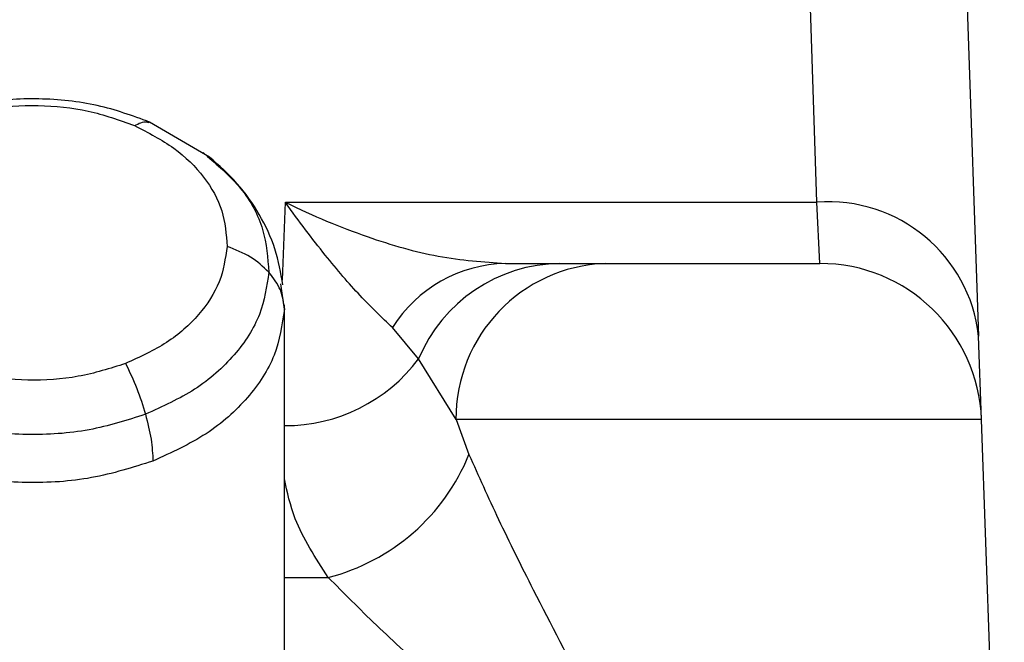
# Paper-space layout 'Sheet2' of a CAD drawing. Units: inches. Extents: x -171 to 368, y 6 to 236.
# Drawn here: x 76 to 77, y 119 to 120 of the extents above; entities that cross this region are included whole.
import ezdxf

# ---------------------------------------------------------------- set-up
doc = ezdxf.new("R2010")
doc.units = ezdxf.units.IN
doc.header["$MEASUREMENT"] = 0

psp = doc.layouts.new('Sheet2')

# ---------------------------------------------------------------- linework, layer by layer
at = {"color": 8, "linetype": 'Continuous', "lineweight": 25, "ltscale": 22}
for p, q in [((77.1728, 119.8226), (77.141, 120.7631)), ((76.512, 119.7264), (76.5154, 119.8226)), ((76.5133, 119.6958), (76.5142, 119.6902)), ((76.5143, 119.3587), (76.5685, 119.3587))]:
    psp.add_line(p, q, dxfattribs=at)
at = {"color": 7, "linetype": 'Continuous', "lineweight": 25, "ltscale": 22}
for p, q in [((77.3408, 120.57), (77.3727, 119.6571)), ((76.4216, 119.8785), (76.3476, 119.9217)), ((76.4139, 119.8843), (76.4193, 119.8792)), ((76.5154, 119.8226), (77.1728, 119.8226)), ((77.1764, 119.7469), (77.1728, 119.8226)), ((76.7877, 119.7469), (76.855, 119.7469)), ((76.855, 119.7469), (76.9108, 119.7469)), ((76.9108, 119.7469), (77.1764, 119.7469)), ((76.5095, 119.7216), (76.5133, 119.6958)), ((76.5143, 119.1149), (76.5143, 119.6959)), ((76.5142, 119.1092), (76.5142, 119.6902)), ((76.6802, 119.6288), (76.6479, 119.6676)), ((77.3763, 119.5539), (77.3727, 119.6571)), ((76.7265, 119.5539), (76.6802, 119.6288)), ((76.7265, 119.5539), (76.7425, 119.5107)), ((77.3763, 119.5539), (76.7265, 119.5539)), ((77.4045, 118.7469), (77.3763, 119.5539))]:
    psp.add_line(p, q, dxfattribs=at)
at = {"color": 7, "linetype": 'Continuous', "lineweight": 25, "ltscale": 484}
for centre, radius, start, end in [((77.1871, 119.6363), 0.1868, 6.3823, 94.3681), ((76.7913, 119.5779), 0.1691, 91.2123, 147.9612), ((76.857, 119.5555), 0.1914, 90.6209, 157.4825), ((76.9185, 119.555), 0.1921, 92.3076, 180.334), ((77.1764, 119.5469), 0.2, 2, 90), ((76.5051, 119.607), 0.2562, 284.3159, 337.9189)]:
    psp.add_arc(centre, radius, start, end, dxfattribs=at)
at = {"color": 8, "linetype": 'Continuous', "lineweight": 25, "ltscale": 484}
psp.add_arc((76.5153, 119.7526), 0.2062, 269.7728, 323.1123, dxfattribs=at)
at = {"color": 7, "linetype": 'Continuous', "lineweight": 25, "ltscale": 22}
for points, knots in [([(76.3476, 119.9217), (76.3265, 119.9294), (76.2834, 119.945), (76.2106, 119.9524), (76.1373, 119.9477), (76.0933, 119.9337), (76.0717, 119.9268)], [0, 0, 0, 0, 0.2458778, 0.5002839, 0.7545442, 1, 1, 1, 1]), ([(76.5123, 119.7204), (76.5097, 119.7353), (76.5044, 119.7654), (76.4845, 119.8078), (76.4574, 119.8466), (76.4334, 119.868), (76.4216, 119.8785)], [0, 0, 0, 0, 0.250902, 0.504325, 0.755557, 1, 1, 1, 1]), ([(76.6479, 119.6676), (76.6348, 119.68), (76.6085, 119.7051), (76.5634, 119.7578), (76.5321, 119.7991), (76.5155, 119.8224), (76.5154, 119.8226)], [0, 0, 0, 0, 0.31964, 0.642032, 0.997397, 1, 1, 1, 1]), ([(76.5154, 119.8226), (76.5156, 119.8225), (76.5495, 119.8058), (76.6137, 119.7791), (76.7066, 119.7525), (76.7605, 119.7488), (76.7877, 119.7469)], [0, 0, 0, 0, 0.002176, 0.355945, 0.674738, 1, 1, 1, 1]), ([(76.4949, 119.7363), (76.4924, 119.7186), (76.4872, 119.6827), (76.4546, 119.6328), (76.4065, 119.5895), (76.3636, 119.57), (76.3424, 119.5604)], [0, 0, 0, 0, 0.2456669, 0.5, 0.7543331, 1, 1, 1, 1]), ([(76.3424, 119.5604), (76.3196, 119.5531), (76.273, 119.5383), (76.1955, 119.5333), (76.1185, 119.5411), (76.0731, 119.5577), (76.0508, 119.5658)], [0, 0, 0, 0, 0.245667, 0.5, 0.754333, 1, 1, 1, 1])]:
    psp.add_open_spline(points, degree=3, knots=knots, dxfattribs=at)
for points in [[(76.0887, 119.9217), (76.1078, 119.9278), (76.1462, 119.94), (76.2096, 119.9439), (76.2726, 119.9376), (76.31, 119.9241), (76.3287, 119.9173)], [(76.3287, 119.9173), (76.3458, 119.9086), (76.3799, 119.8912), (76.4164, 119.8543), (76.4402, 119.8126), (76.4423, 119.7829), (76.4433, 119.768)], [(76.4433, 119.768), (76.4412, 119.7532), (76.4369, 119.7236), (76.4101, 119.6829), (76.3709, 119.6474), (76.3355, 119.6313), (76.3178, 119.6232)], [(76.4949, 119.7363), (76.4879, 119.7429), (76.4739, 119.7561), (76.4535, 119.764), (76.4433, 119.768)], [(76.5142, 119.6902), (76.5133, 119.6983), (76.5116, 119.7146), (76.5005, 119.729), (76.4949, 119.7363)], [(76.5142, 119.6902), (76.5114, 119.671), (76.5059, 119.6327), (76.4711, 119.5799), (76.4203, 119.534), (76.3745, 119.5131), (76.3517, 119.5026)], [(76.3178, 119.6232), (76.2987, 119.6171), (76.2603, 119.605), (76.1969, 119.601), (76.1339, 119.6073), (76.0965, 119.6209), (76.0778, 119.6277)], [(76.3178, 119.6232), (76.3227, 119.6131), (76.3324, 119.5928), (76.3391, 119.5712), (76.3424, 119.5604)], [(76.3424, 119.5604), (76.3451, 119.5498), (76.3504, 119.5286), (76.3512, 119.5113), (76.3517, 119.5026)], [(76.3517, 119.5026), (76.3268, 119.4948), (76.2771, 119.479), (76.195, 119.4739), (76.1134, 119.482), (76.065, 119.4996), (76.0407, 119.5084)]]:
    psp.add_open_spline(points, degree=3, dxfattribs=at)
at = {"color": 8, "linetype": 'Continuous', "lineweight": 25, "ltscale": 22}
for points, knots in [([(76.3287, 119.9173), (76.3342, 119.92), (76.3412, 119.9236), (76.3462, 119.9212), (76.3472, 119.9207)], [0, 0, 0, 0, 0.777383, 1, 1, 1, 1]), ([(76.4193, 119.8792), (76.4337, 119.8666), (76.4644, 119.8398), (76.491, 119.7899), (76.4936, 119.7539), (76.4949, 119.7363)], [0, 0, 0, 0, 0.310109, 0.661033, 1, 1, 1, 1]), ([(76.7425, 119.5107), (76.7543, 119.4843), (76.7781, 119.431), (76.8277, 119.3314), (76.8841, 119.2229), (76.9278, 119.1424), (76.9474, 119.1062)], [0, 0, 0, 0, 0.214085, 0.432591, 0.744284, 1, 1, 1, 1]), ([(76.5685, 119.3587), (76.5528, 119.3827), (76.5265, 119.4229), (76.5178, 119.4641), (76.5143, 119.4808)], [0, 0, 0, 0, 0.596723, 1, 1, 1, 1]), ([(76.9315, 119.0318), (76.927, 119.0356), (76.8837, 119.0724), (76.8036, 119.1413), (76.7062, 119.2272), (76.6261, 119.3005), (76.5877, 119.3394), (76.5685, 119.3587)], [0, 0, 0, 0, 0.0329157, 0.3180847, 0.6028676, 0.8016674, 1, 1, 1, 1])]:
    psp.add_open_spline(points, degree=3, knots=knots, dxfattribs=at)

doc.saveas('drawing.dxf')
